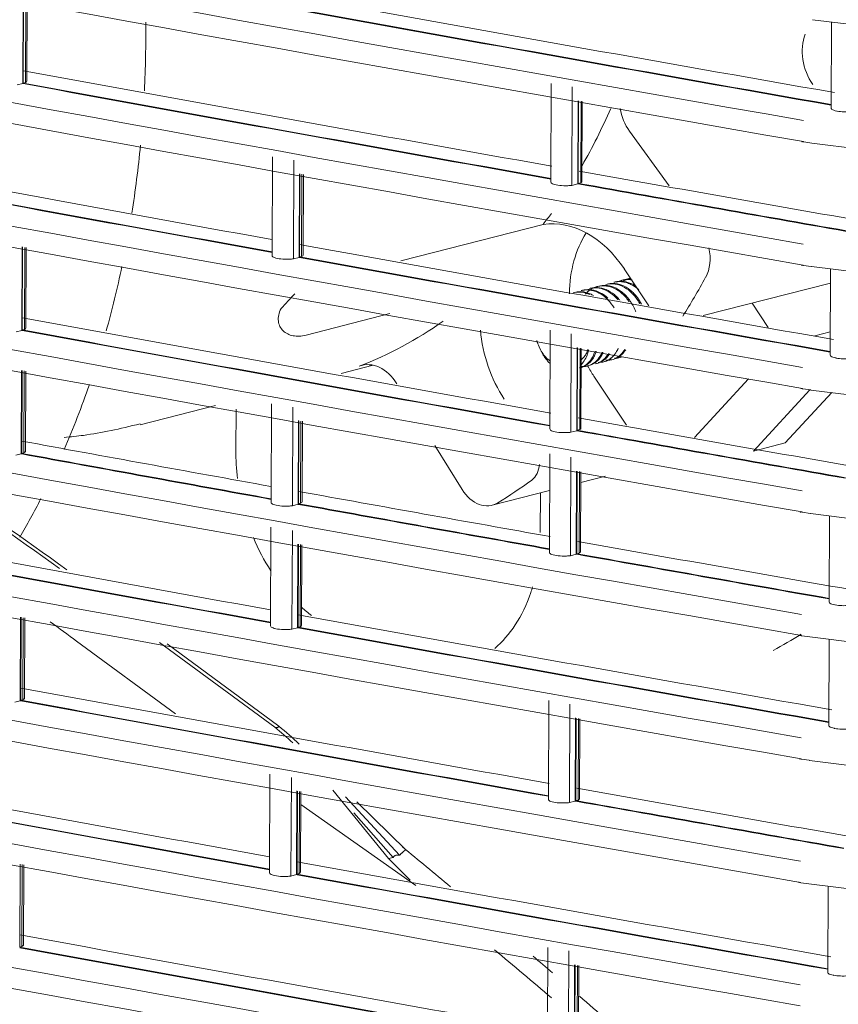
# Model space of a CAD drawing. Units: millimetres. Extents: x 13500 to 22789, y -2104 to 4559.
# Drawn here: x 17420 to 17499, y 942 to 1037 of the extents above; entities that cross this region are included whole.
import ezdxf

# ---------------------------------------------------------------- set-up
doc = ezdxf.new("R2010")
doc.units = ezdxf.units.MM
doc.layers.add('DV5_Default', color=7, linetype='Continuous')

msp = doc.modelspace()

# ---------------------------------------------------------------- linework, layer by layer
at = {"layer": 'DV5_Default', "color": 7, "linetype": 'Continuous', "lineweight": 5}
for p, q in [((17420.298, 1039.156), (17420.265, 1031.084)), ((17420.345, 1039.147), (17420.313, 1031.134)), ((17420.523, 1031.185), (17420.556, 1039.109)), ((17420.668, 1031.314), (17420.699, 1039.083)), ((17496.549, 1037.253), (17567.924, 1028.317)), ((17498.39, 1037.022), (17498.356, 1028.705)), ((17420.523, 1031.185), (17420.313, 1031.134)), ((17471.321, 1031.097), (17471.283, 1021.565)), ((17420.265, 1031.084), (17419.733, 1030.945)), ((17420.265, 1031.084), (17420.313, 1031.075)), ((17473.351, 1030.769), (17473.312, 1021.245)), ((17473.915, 1029.424), (17473.882, 1021.393)), ((17473.963, 1029.415), (17473.931, 1021.443)), ((17474.159, 1021.499), (17474.191, 1029.374)), ((17474.283, 1021.618), (17474.314, 1029.352)), ((17478.884, 1026.485), (17482.695, 1021.204)), ((17495.52, 1025.473), (17495.661, 1025.449)), ((17495.661, 1025.449), (17495.726, 1025.438)), ((17495.726, 1025.438), (17496.475, 1025.332)), ((17496.501, 1025.327), (17567.876, 1016.392)), ((17444.392, 1023.999), (17444.354, 1014.466)), ((17446.454, 1023.672), (17446.416, 1014.15)), ((17446.99, 1022.377), (17446.957, 1014.291)), ((17447.038, 1022.368), (17447.005, 1014.341)), ((17447.209, 1014.391), (17447.242, 1022.331)), ((17447.354, 1014.52), (17447.386, 1022.305)), ((17473.882, 1021.393), (17473.312, 1021.245)), ((17473.882, 1021.393), (17473.93, 1021.385)), ((17474.159, 1021.499), (17473.931, 1021.443)), ((17456.793, 1013.97), (17470.542, 1017.482)), ((17420.202, 1015.304), (17420.169, 1007.232)), ((17420.249, 1015.296), (17420.216, 1007.282)), ((17420.427, 1007.333), (17420.459, 1015.257)), ((17420.572, 1007.462), (17420.603, 1015.231)), ((17446.957, 1014.291), (17446.416, 1014.15)), ((17446.957, 1014.291), (17447.005, 1014.283)), ((17447.209, 1014.391), (17447.005, 1014.341)), ((17480.755, 1009.622), (17478.376, 1013.184)), ((17495.471, 1013.547), (17495.613, 1013.523)), ((17495.613, 1013.523), (17495.677, 1013.512)), ((17495.677, 1013.512), (17496.426, 1013.406)), ((17496.452, 1013.401), (17567.828, 1004.466)), ((17498.294, 1013.171), (17498.26, 1004.853)), ((17478.281, 1012.118), (17478.15, 1012.084)), ((17478.971, 1012.294), (17478.937, 1012.285)), ((17475.134, 1011.314), (17475.004, 1011.281)), ((17475.921, 1011.515), (17475.79, 1011.482)), ((17476.707, 1011.716), (17476.577, 1011.682)), ((17477.494, 1011.917), (17477.364, 1011.883)), ((17486.006, 1008.669), (17498.288, 1011.806)), ((17473.561, 1010.912), (17473.43, 1010.879)), ((17474.347, 1011.113), (17474.217, 1011.08)), ((17492.282, 1007.53), (17490.718, 1009.872)), ((17455.736, 1008.855), (17447.633, 1006.785)), ((17420.427, 1007.333), (17420.216, 1007.282)), ((17420.169, 1007.232), (17419.637, 1007.094)), ((17420.169, 1007.232), (17420.216, 1007.224)), ((17471.225, 1007.245), (17471.186, 997.713)), ((17473.255, 1006.917), (17473.216, 997.393)), ((17496.783, 1006.713), (17498.269, 1007.093)), ((17473.819, 1005.572), (17473.786, 997.542)), ((17473.866, 1005.564), (17473.834, 997.592)), ((17474.063, 997.647), (17474.095, 1005.522)), ((17474.186, 997.767), (17474.218, 1005.5)), ((17477.966, 1004.606), (17478.096, 1004.639)), ((17451.039, 1003.079), (17454.128, 1003.868)), ((17474.819, 1003.802), (17474.95, 1003.836)), ((17475.606, 1004.003), (17475.736, 1004.036)), ((17476.392, 1004.204), (17476.523, 1004.237)), ((17477.179, 1004.405), (17477.309, 1004.438)), ((17420.153, 1003.378), (17420.121, 995.307)), ((17420.201, 1003.37), (17420.168, 995.356)), ((17420.379, 995.408), (17420.411, 1003.332)), ((17420.523, 995.536), (17420.555, 1003.305)), ((17475.437, 1002.811), (17478.597, 998.079)), ((17485.149, 996.89), (17490.379, 1002.567)), ((17495.423, 1001.622), (17495.565, 1001.597)), ((17490.858, 995.578), (17496.305, 1001.491)), ((17496.305, 1001.491), (17490.858, 995.578)), ((17498.406, 1001.225), (17493.926, 996.361)), ((17495.565, 1001.597), (17495.629, 1001.586)), ((17495.629, 1001.586), (17496.378, 1001.48)), ((17496.404, 1001.475), (17567.78, 992.54)), ((17431.606, 998.116), (17438.893, 999.977)), ((17444.296, 1000.147), (17444.257, 990.614)), ((17446.358, 999.82), (17446.319, 990.299)), ((17440.853, 995.649), (17440.869, 999.618)), ((17446.894, 998.525), (17446.861, 990.44)), ((17446.941, 998.516), (17446.909, 990.49)), ((17447.113, 990.539), (17447.145, 998.479)), ((17447.258, 990.668), (17447.289, 998.453)), ((17473.786, 997.542), (17473.216, 997.393)), ((17473.786, 997.542), (17473.834, 997.533)), ((17474.063, 997.647), (17473.834, 997.592)), ((17462.71, 991.866), (17460.076, 996.132)), ((17493.926, 996.361), (17490.858, 995.578)), ((17420.121, 995.307), (17419.588, 995.168)), ((17420.121, 995.307), (17420.168, 995.298)), ((17420.379, 995.408), (17420.168, 995.356)), ((17471.177, 995.319), (17471.138, 985.787)), ((17473.206, 994.991), (17473.168, 985.467)), ((17473.77, 993.647), (17473.738, 985.616)), ((17473.818, 993.638), (17473.786, 985.666)), ((17474.015, 985.721), (17474.047, 993.597)), ((17474.138, 985.841), (17474.169, 993.574)), ((17474.165, 992.533), (17476.551, 993.142)), ((17465.615, 990.349), (17471.162, 991.766)), ((17470.268, 991.537), (17470.253, 987.713)), ((17446.861, 990.44), (17446.319, 990.299)), ((17446.861, 990.44), (17446.909, 990.431)), ((17447.113, 990.539), (17446.909, 990.49)), ((17495.375, 989.696), (17495.517, 989.671)), ((17495.517, 989.671), (17495.581, 989.661)), ((17495.581, 989.661), (17496.33, 989.554)), ((17496.356, 989.549), (17567.732, 980.614)), ((17498.197, 989.319), (17498.164, 981.002)), ((17444.248, 988.221), (17444.209, 978.688)), ((17446.31, 987.894), (17446.271, 978.373)), ((17446.845, 986.599), (17446.813, 978.514)), ((17446.893, 986.59), (17446.861, 978.564)), ((17447.065, 978.613), (17447.097, 986.553)), ((17447.209, 978.742), (17447.241, 986.527)), ((17473.738, 985.616), (17473.168, 985.467)), ((17473.738, 985.616), (17473.786, 985.607)), ((17474.015, 985.721), (17473.786, 985.666)), ((17420.024, 971.455), (17420.057, 979.527)), ((17420.072, 971.505), (17420.104, 979.518)), ((17420.314, 979.48), (17420.282, 971.556)), ((17420.427, 971.685), (17420.458, 979.454)), ((17446.813, 978.514), (17446.271, 978.373)), ((17446.813, 978.514), (17446.86, 978.505)), ((17447.065, 978.613), (17446.861, 978.564)), ((17435.013, 970.184), (17425.475, 977.206)), ((17444.606, 968.899), (17433.494, 977.088)), ((17445.018, 968.992), (17434.208, 976.958)), ((17495.327, 977.77), (17495.468, 977.745)), ((17495.468, 977.745), (17495.533, 977.735)), ((17495.533, 977.735), (17496.282, 977.629)), ((17496.308, 977.624), (17567.683, 968.688)), ((17498.149, 977.393), (17498.115, 969.076)), ((17420.024, 971.455), (17419.492, 971.316)), ((17420.024, 971.455), (17420.072, 971.446)), ((17420.282, 971.556), (17420.072, 971.505)), ((17471.08, 971.468), (17471.042, 961.936)), ((17473.071, 961.616), (17473.11, 971.14)), ((17473.641, 961.764), (17473.674, 969.795)), ((17473.69, 961.814), (17473.722, 969.786)), ((17473.95, 969.745), (17473.918, 961.87)), ((17474.042, 961.989), (17474.073, 969.723)), ((17495.279, 965.844), (17495.42, 965.82)), ((17495.42, 965.82), (17495.484, 965.809)), ((17495.484, 965.809), (17496.233, 965.703)), ((17496.259, 965.698), (17567.635, 956.762)), ((17444.151, 964.37), (17444.113, 954.837)), ((17446.175, 954.521), (17446.213, 964.042)), ((17446.716, 954.662), (17446.749, 962.747)), ((17446.764, 954.712), (17446.797, 962.739)), ((17447, 962.702), (17446.968, 954.762)), ((17447.113, 954.89), (17447.144, 962.676)), ((17455.611, 956.208), (17450.206, 962.807)), ((17451.458, 962.176), (17456.651, 956.528)), ((17457.302, 957.025), (17452.551, 961.694)), ((17473.641, 961.764), (17473.071, 961.616)), ((17473.641, 961.764), (17473.689, 961.756)), ((17473.918, 961.87), (17473.69, 961.814)), ((17447.139, 961.432), (17458.233, 953.606)), ((17456.056, 956.305), (17452.239, 960.628)), ((17455.611, 956.208), (17456.058, 956.308)), ((17457.703, 954.132), (17455.611, 956.208)), ((17419.975, 947.653), (17420.008, 955.666)), ((17420.218, 955.628), (17420.186, 947.704)), ((17420.33, 947.833), (17420.362, 955.602)), ((17446.716, 954.662), (17446.175, 954.521)), ((17446.716, 954.662), (17446.764, 954.654)), ((17446.968, 954.762), (17446.764, 954.712)), ((17495.23, 953.918), (17495.372, 953.894)), ((17495.372, 953.894), (17495.436, 953.883)), ((17495.436, 953.883), (17496.185, 953.777)), ((17496.211, 953.772), (17567.587, 944.837)), ((17498.052, 953.541), (17498.019, 945.224)), ((17420.186, 947.704), (17419.975, 947.653)), ((17470.984, 947.616), (17470.945, 938.084)), ((17472.975, 937.764), (17473.013, 947.288)), ((17473.545, 937.913), (17473.577, 945.943)), ((17473.593, 937.963), (17473.625, 945.935)), ((17473.854, 945.893), (17473.822, 938.018)), ((17473.945, 938.137), (17473.977, 945.871))]:
    msp.add_line(p, q, dxfattribs=at)
for centre, radius, start, end in [((19211.728, 10847.967), 9969.261, 257.374519, 260.0881838), ((19211.153, 10843.088), 9966.364, 257.3741245, 260.0885784), ((19211.679, 10836.04), 9969.261, 257.374519, 260.0881839), ((19211.105, 10831.162), 9966.364, 257.3741245, 260.0885784), ((19211.631, 10824.115), 9969.261, 257.374519, 260.0881838), ((19211.057, 10819.237), 9966.364, 257.3741245, 260.0885783), ((19211.583, 10812.189), 9969.261, 257.374519, 260.0881839), ((19211.008, 10807.311), 9966.363, 257.3741244, 260.0885784), ((19211.535, 10800.263), 9969.261, 257.374519, 260.0881839), ((19210.96, 10795.385), 9966.364, 257.3741245, 260.0885784), ((19211.486, 10788.337), 9969.261, 257.374519, 260.0881839), ((19210.912, 10783.459), 9966.364, 257.3741245, 260.0885784), ((19211.438, 10776.411), 9969.261, 257.374519, 260.0881839), ((19210.864, 10771.533), 9966.364, 257.3741245, 260.0885784), ((19213.973, 10825.266), 9944.111, 259.7652005, 260.0670938), ((19455.961, 12153.851), 11295.781, 259.7559339, 260.02002), ((19456.018, 12154.23), 11296.106, 259.7559403, 260.0200187), ((19211.39, 10764.486), 9969.261, 257.374519, 260.0881839), ((19210.815, 10759.607), 9966.364, 257.3741245, 260.0885784), ((19213.924, 10813.34), 9944.111, 259.6088842, 259.9076314), ((19426.547, 11978.458), 11129.64, 259.615069, 259.8817234), ((19426.496, 11978.12), 11129.355, 259.615066, 259.8817273), ((17499.749, 1032.815), 4.474, 258.9195, 259.67688), ((19213.876, 10801.414), 9944.111, 259.4542275, 259.7496737), ((19211.342, 10752.56), 9969.261, 257.374519, 260.0881838), ((19396.58, 11802.189), 10962.653, 259.472514, 259.7420737), ((19396.664, 11802.704), 10963.117, 259.4727676, 259.7420661), ((19213.924, 10813.34), 9944.111, 259.9231604, 260.0924074), ((19210.767, 10747.682), 9966.364, 257.3741245, 260.0885784), ((19471.069, 12227.484), 11382.672, 259.8949057, 260.0272762), ((19471.134, 12227.912), 11383.047, 259.8949092, 260.0273117), ((19213.876, 10801.414), 9944.111, 259.7652005, 260.0670938), ((19455.922, 12130.378), 11296.106, 259.7559403, 260.0200187), ((19455.865, 12129.999), 11295.781, 259.7559339, 260.02002), ((19211.294, 10740.634), 9969.261, 257.374519, 260.0881838), ((19210.719, 10735.756), 9966.364, 257.3741245, 260.0885784), ((19213.828, 10789.488), 9944.111, 259.6088842, 259.9076314), ((19426.43, 11954.493), 11129.525, 259.6150667, 259.8817239), ((19426.399, 11954.268), 11129.355, 259.615066, 259.8817273), ((17499.652, 1008.963), 4.474, 258.9195, 259.67688), ((19211.245, 10728.708), 9969.261, 257.374519, 260.0881839), ((19213.828, 10789.488), 9944.111, 259.9231604, 260.0924074), ((19210.671, 10723.83), 9966.364, 257.3741245, 260.0885784), ((19471.038, 12204.061), 11383.047, 259.8949092, 260.0273117), ((19470.972, 12203.632), 11382.672, 259.8949057, 260.0272762), ((19213.78, 10777.562), 9944.111, 259.6088842, 259.7496737), ((19411.601, 11861.384), 11047.007, 259.6145724, 259.741573), ((19411.232, 11859.304), 11044.952, 259.6145633, 259.7415875), ((17239.961, 731.462), 312.559, 53.96811, 56.86953), ((17239.536, 730.398), 313.985, 53.89948, 56.7823), ((19213.78, 10777.562), 9944.111, 259.7652005, 259.9076314), ((19441.293, 12025.586), 11213.871, 259.7554609, 259.8812431), ((19440.911, 12023.4), 11211.71, 259.7554461, 259.8812526), ((19213.732, 10765.637), 9944.111, 259.4542275, 259.7496737), ((19211.197, 10716.782), 9969.261, 257.374519, 260.0881839), ((19396.524, 11766.951), 10963.142, 259.4727681, 259.742066), ((19396.456, 11766.525), 10962.769, 259.4727656, 259.7420726), ((19210.622, 10711.904), 9966.364, 257.3741245, 260.0885784), ((19213.78, 10777.562), 9944.111, 259.9231604, 260.0924074), ((19470.362, 12188.601), 11379.459, 259.8948957, 260.0195522), ((19470.295, 12188.159), 11379.069, 259.8948921, 260.0195529), ((17499.556, 985.111), 4.474, 258.9195, 259.67688), ((19213.732, 10765.637), 9944.111, 259.7652005, 260.0670937), ((17288.983, 794.227), 228.278, 53.27879, 54.07726), ((19455.72, 12094.221), 11295.781, 259.7559339, 260.02002), ((19455.777, 12094.601), 11296.107, 259.7559403, 260.0200187), ((19211.149, 10704.857), 9969.261, 257.374519, 260.0881838), ((19210.574, 10699.978), 9966.364, 257.3741245, 260.0885784), ((19213.683, 10753.71), 9944.11, 259.6088842, 259.9076314), ((19426.306, 11918.829), 11129.64, 259.615069, 259.8817234), ((19426.228, 11918.342), 11129.205, 259.615063, 259.8817279), ((17428.502, 948.477), 26.007, 46.65109, 51.7424), ((17428.046, 947.794), 27.155, 45.83354, 51.31767), ((17499.508, 973.186), 4.474, 258.9195, 259.67688), ((19213.635, 10741.785), 9944.111, 259.4542275, 259.7496738), ((19211.101, 10692.931), 9969.261, 257.374519, 260.0881839), ((19396.36, 11742.673), 10962.769, 259.4727656, 259.7420726), ((19396.428, 11743.099), 10963.142, 259.4727681, 259.742066), ((19210.526, 10688.053), 9966.364, 257.3741245, 260.0885784), ((19213.683, 10753.71), 9944.11, 259.9231604, 260.0924074), ((19470.828, 12167.855), 11382.672, 259.8949057, 260.0272762), ((19470.893, 12168.283), 11383.047, 259.8949092, 260.0273117), ((16942.665, 329.764), 811.377, 50.240258, 50.66552), ((19213.635, 10741.785), 9944.111, 259.7652005, 260.0670938), ((19455.681, 12070.749), 11296.106, 259.7559403, 260.0200187), ((19455.624, 12070.37), 11295.781, 259.7559339, 260.02002), ((19211.052, 10681.005), 9969.261, 257.374519, 260.0881839), ((19210.478, 10676.127), 9966.364, 257.3741245, 260.0885784), ((19213.587, 10729.859), 9944.111, 259.6088842, 259.9076314), ((19426.189, 11894.864), 11129.525, 259.6150667, 259.8817239), ((19426.158, 11894.639), 11129.355, 259.615066, 259.8817273), ((17046.498, 442.143), 656.597, 49.681182, 50.307315), ((16942.665, 329.764), 811.377, 49.330629, 49.504125), ((17499.411, 949.334), 4.474, 258.9195, 259.67688), ((16942.665, 329.764), 811.377, 48.587494, 49.087046)]:
    msp.add_arc(centre, radius, start, end, dxfattribs=at)
for centre, major_axis, ratio, start_param, end_param in [((17361.686, 1049.614), (23.096, -90.422), 0.736331, 1.174405, 1.247404), ((17498.736, 1033.6), (-1.039, 4.069), 0.736331, 0.806079, 2.061843), ((17432.046, 1067.586), (16.631, -65.11), 0.736331, 0.649627, 0.756991), ((17481.036, 1029.079), (-1.039, 4.069), 0.736331, 1.482157, 2.061843), ((17499.857, 1028.73), (1.5, 0.02), 0.255715, 4.057471, 5.004631), ((17495.712, 1026.413), (0.166, 0.945), 0.590978, 3.094274, 3.192341), ((17495.847, 1026.39), (0.159, 0.947), 0.571548, 3.092079, 3.146572), ((17361.686, 1049.614), (23.096, -90.422), 0.736331, 1.04059, 1.115591), ((17496.62, 1026.279), (0.119, 0.953), 0.461594, 3.081723, 3.141593), ((17432.046, 1067.586), (16.631, -65.11), 0.736331, 0.527299, 0.551393), ((17472.58, 1006.892), (-2.673, 10.464), 0.736331, 5.15867, 6.201749), ((17481.233, 1009.103), (2.673, -10.464), 0.736331, 3.737857, 4.369973), ((17483.943, 1014.697), (-0.891, 3.488), 0.736331, 3.809081, 4.672062), ((17361.686, 1049.614), (23.096, -90.422), 0.736331, 0.905551, 0.980553), ((17495.664, 1014.487), (0.166, 0.945), 0.590978, 3.094274, 3.192341), ((17495.799, 1014.464), (0.159, 0.947), 0.571548, 3.092079, 3.146572), ((17496.572, 1014.354), (0.119, 0.953), 0.461594, 3.081723, 3.141593), ((17432.046, 1067.586), (21.085, -82.55), 0.736331, 0.606384, 0.667489), ((17411.042, 1062.22), (16.233, -63.552), 0.736331, 0.427508, 0.465053), ((17432.046, 1067.586), (16.631, -65.11), 0.736331, 0.086483, 0.270752), ((17472.58, 1006.892), (-2.673, 10.464), 0.736331, 1.349529, 2.017077), ((17472.069, 1006.815), (-0.742, 2.907), 0.736331, 1.573113, 2.004963), ((17472.069, 1006.815), (0.742, -2.907), 0.736331, 5.146555, 5.561767), ((17499.76, 1004.878), (1.5, 0.02), 0.255715, 4.057471, 5.004631), ((17454.05, 999.789), (1.039, -4.069), 0.736331, 1.972311, 3.228075), ((17472.462, 1006.916), (-0.891, 3.488), 0.736331, -4.002768, -3.95343), ((17481.233, 1009.103), (2.673, -10.464), 0.736331, 5.047144, 5.158697), ((17361.686, 1049.614), (23.096, -90.422), 0.736331, 0.759291, 0.840893), ((17495.616, 1002.561), (0.166, 0.945), 0.590978, 3.094274, 3.192341), ((17495.751, 1002.538), (0.159, 0.947), 0.571548, 3.092079, 3.146572), ((17496.523, 1002.428), (0.119, 0.953), 0.461594, 3.081723, 3.141593), ((17453.086, 993.211), (4.009, -15.696), 0.736331, 4.373271, 4.544814), ((17468.379, 994.883), (-0.594, 2.325), 0.736331, 3.42777, 4.27401), ((17432.046, 1067.586), (21.085, -82.55), 0.736331, 0.225073, 0.286177), ((17464.724, 993.837), (-0.891, 3.488), 0.736331, 1.973614, 3.366665), ((17361.686, 1049.614), (23.096, -90.422), 0.736331, 0.640068, 0.693976), ((17495.567, 990.636), (0.166, 0.945), 0.590978, 3.094274, 3.192341), ((17495.702, 990.612), (0.159, 0.947), 0.571548, 3.092079, 3.146572), ((17496.475, 990.502), (0.119, 0.953), 0.461594, 3.081723, 3.141593), ((17453.086, 993.211), (4.009, -15.696), 0.736331, 4.911055, 5.139837), ((17499.664, 981.027), (1.5, 0.02), 0.255715, 4.057471, 5.004631), ((17453.086, 993.211), (4.009, -15.696), 0.736331, -0.83437, -0.749454), ((17453.394, 1072.989), (26.032, -101.915), 0.736331, 0.184481, 0.224073), ((17495.519, 978.71), (0.166, 0.945), 0.590978, 3.094274, 3.192341), ((17495.654, 978.686), (0.159, 0.947), 0.571548, 3.092079, 3.146572), ((17496.427, 978.576), (0.119, 0.953), 0.461594, 3.081723, 3.141593), ((17499.615, 969.101), (1.5, 0.02), 0.255715, 4.057471, 5.004631), ((17495.471, 966.784), (0.166, 0.945), 0.590978, 3.094274, 3.192341), ((17495.606, 966.761), (0.159, 0.947), 0.571548, 3.092079, 3.146572), ((17496.379, 966.65), (0.119, 0.953), 0.461594, 3.081723, 3.141593), ((17495.423, 954.858), (0.166, 0.945), 0.590978, 3.094274, 3.192341), ((17495.558, 954.835), (0.159, 0.947), 0.571548, 3.092079, 3.146572), ((17496.33, 954.724), (0.119, 0.953), 0.461594, 3.081723, 3.141593), ((17499.519, 945.249), (1.5, 0.02), 0.255715, 4.057471, 5.004631)]:
    msp.add_ellipse(centre, major_axis=major_axis, ratio=ratio, start_param=start_param, end_param=end_param, dxfattribs=at)
for points, degree in [([(17420.668, 1031.314), (17420.667, 1031.269), (17420.619, 1031.224), (17420.523, 1031.185)], 3), ([(17447.354, 1014.52), (17447.353, 1014.474), (17447.305, 1014.43), (17447.209, 1014.391)], 3), ([(17420.571, 1007.462), (17420.571, 1007.417), (17420.522, 1007.373), (17420.427, 1007.333)], 3), ([(17470.439, 1005.097), (17470.215, 1005.437), (17470.039, 1005.84), (17469.928, 1006.267)], 3), ([(17420.523, 995.536), (17420.523, 995.491), (17420.474, 995.447), (17420.379, 995.408)], 3), ([(17447.257, 990.668), (17447.257, 990.623), (17447.208, 990.578), (17447.113, 990.539)], 3), ([(17447.209, 978.742), (17447.209, 978.697), (17447.16, 978.653), (17447.065, 978.613)], 3), ([(17420.427, 971.685), (17420.426, 971.639), (17420.378, 971.595), (17420.282, 971.556)], 3), ([(17444.606, 968.899), (17444.932, 968.83), (17445.018, 968.992)], 2), ([(17447.113, 954.89), (17447.112, 954.845), (17447.064, 954.801), (17446.968, 954.762)], 3), ([(17420.33, 947.833), (17420.33, 947.788), (17420.281, 947.743), (17420.186, 947.704)], 3)]:
    msp.add_open_spline(points, degree=degree, dxfattribs=at)
for points, knots in [([(17498.889, 1028.424), (17498.783, 1028.445), (17498.692, 1028.469), (17498.538, 1028.524), (17498.476, 1028.554), (17498.39, 1028.618), (17498.364, 1028.653), (17498.357, 1028.693), (17498.356, 1028.699), (17498.356, 1028.705)], [0, 0, 0, 0, 0.315112, 0.315112, 0.630224, 0.630224, 0.945337, 0.945337, 1, 1, 1, 1]), ([(17474.283, 1021.618), (17474.283, 1021.608), (17474.28, 1021.598), (17474.261, 1021.557), (17474.222, 1021.527), (17474.159, 1021.499)], [0, 0, 0, 0, 0.240377, 0.240377, 1, 1, 1, 1]), ([(17473.312, 1021.245), (17473.185, 1021.231), (17473.055, 1021.221), (17472.786, 1021.21), (17472.65, 1021.209), (17472.254, 1021.22), (17472.001, 1021.246), (17471.594, 1021.329), (17471.441, 1021.385), (17471.308, 1021.485), (17471.283, 1021.524), (17471.283, 1021.565)], [0, 0, 0, 0, 0.139262, 0.139262, 0.278524, 0.278524, 0.557048, 0.557048, 0.835572, 0.835572, 1, 1, 1, 1]), ([(17446.416, 1014.15), (17446.286, 1014.135), (17446.152, 1014.124), (17445.876, 1014.112), (17445.735, 1014.111), (17445.327, 1014.121), (17445.065, 1014.148), (17444.651, 1014.234), (17444.496, 1014.292), (17444.375, 1014.393), (17444.354, 1014.429), (17444.354, 1014.466)], [0, 0, 0, 0, 0.141811, 0.141811, 0.283621, 0.283621, 0.567243, 0.567243, 0.850864, 0.850864, 1, 1, 1, 1]), ([(17479.12, 1012.11), (17478.917, 1012.149), (17478.411, 1012.178), (17477.93, 1012.036), (17477.666, 1011.896)], [0, 0, 0, 0, 0.401981, 1, 1, 1, 1]), ([(17478.278, 1012.117), (17478.302, 1012.123), (17478.431, 1012.154), (17478.659, 1012.187), (17478.867, 1012.187), (17478.965, 1012.18)], [0, 0, 0, 0, 0.1071939, 0.5786898, 1, 1, 1, 1]), ([(17478.937, 1012.285), (17478.861, 1012.266), (17478.645, 1012.198), (17478.435, 1012.093), (17478.303, 1012.01), (17478.299, 1012.007)], [0, 0, 0, 0, 0.338981, 0.979873, 1, 1, 1, 1]), ([(17477.382, 1009.418), (17477.382, 1009.419), (17477.217, 1009.691), (17476.838, 1010.193), (17476.154, 1010.759), (17475.397, 1011.099), (17474.738, 1011.174), (17474.351, 1011.114), (17474.215, 1011.079)], [0, 0, 0, 0, 0.0004414, 0.2194225, 0.4383539, 0.6573821, 0.8766203, 1, 1, 1, 1]), ([(17474.344, 1011.112), (17474.558, 1011.167), (17475.061, 1011.217), (17475.859, 1011.026), (17476.445, 1010.66), (17476.736, 1010.403), (17476.78, 1010.363)], [0, 0, 0, 0, 0.2678841, 0.6038844, 0.9399681, 1, 1, 1, 1]), ([(17478.85, 1009.986), (17478.805, 1010.054), (17478.651, 1010.273), (17478.362, 1010.612), (17477.878, 1011.044), (17477.24, 1011.41), (17476.595, 1011.557), (17476.091, 1011.547), (17475.602, 1011.45), (17475.087, 1011.2), (17474.747, 1010.888), (17474.616, 1010.737)], [0, 0, 0, 0, 0.04194, 0.137686, 0.233632, 0.395037, 0.556346, 0.637314, 0.718033, 0.879462, 1, 1, 1, 1]), ([(17477.773, 1010.175), (17477.753, 1010.199), (17477.633, 1010.338), (17477.295, 1010.683), (17476.7, 1011.098), (17475.931, 1011.356), (17475.363, 1011.359), (17475.062, 1011.295), (17475.006, 1011.281)], [0, 0, 0, 0, 0.02613, 0.156537, 0.417471, 0.678481, 0.939239, 1, 1, 1, 1]), ([(17475.133, 1011.314), (17475.339, 1011.366), (17475.832, 1011.417), (17476.622, 1011.238), (17477.297, 1010.823), (17477.719, 1010.423), (17477.887, 1010.231), (17477.941, 1010.165)], [0, 0, 0, 0, 0.217751, 0.502213, 0.786591, 0.928926, 1, 1, 1, 1]), ([(17475.919, 1011.514), (17476.117, 1011.565), (17476.601, 1011.618), (17477.383, 1011.449), (17478.061, 1011.041), (17478.546, 1010.588), (17478.891, 1010.173), (17479.2, 1009.683), (17479.382, 1009.288), (17479.463, 1009.071), (17479.472, 1009.047)], [0, 0, 0, 0, 0.148713, 0.350346, 0.552003, 0.653329, 0.754267, 0.86999, 0.985355, 1, 1, 1, 1]), ([(17479.865, 1009.804), (17479.813, 1009.902), (17479.568, 1010.326), (17479.03, 1010.983), (17478.177, 1011.564), (17477.327, 1011.787), (17476.797, 1011.739), (17476.575, 1011.682)], [0, 0, 0, 0, 0.071892, 0.317581, 0.563263, 0.808924, 1, 1, 1, 1]), ([(17476.706, 1011.715), (17476.896, 1011.764), (17477.371, 1011.819), (17478.146, 1011.66), (17478.825, 1011.259), (17479.313, 1010.811), (17479.691, 1010.363), (17479.915, 1009.997), (17480.03, 1009.772)], [0, 0, 0, 0, 0.159982, 0.386248, 0.612463, 0.725631, 0.839238, 1, 1, 1, 1]), ([(17479.764, 1011.163), (17479.596, 1011.316), (17479.279, 1011.553), (17478.794, 1011.79), (17478.34, 1011.923), (17477.962, 1011.958), (17477.664, 1011.941), (17477.491, 1011.914), (17477.392, 1011.891), (17477.365, 1011.884)], [0, 0, 0, 0, 0.234973, 0.417694, 0.600396, 0.782971, 0.87457, 0.965939, 1, 1, 1, 1]), ([(17477.492, 1011.916), (17477.588, 1011.94), (17477.93, 1012.004), (17478.414, 1011.977), (17478.917, 1011.823), (17479.217, 1011.681), (17479.39, 1011.577), (17479.442, 1011.543)], [0, 0, 0, 0, 0.152347, 0.533396, 0.724631, 0.915666, 1, 1, 1, 1]), ([(17475.035, 1010.696), (17474.976, 1010.724), (17474.665, 1010.857), (17474.216, 1010.957), (17473.741, 1010.942), (17473.524, 1010.902), (17473.431, 1010.879)], [0, 0, 0, 0, 0.112835, 0.582625, 0.818654, 1, 1, 1, 1]), ([(17473.558, 1010.911), (17473.646, 1010.934), (17473.871, 1010.976), (17474.383, 1010.993), (17474.923, 1010.858), (17475.304, 1010.662), (17475.408, 1010.601)], [0, 0, 0, 0, 0.147188, 0.373692, 0.824552, 1, 1, 1, 1]), ([(17447.633, 1006.785), (17447.188, 1006.671), (17446.771, 1006.649), (17446.007, 1006.789), (17445.678, 1006.948), (17445.299, 1007.316), (17445.195, 1007.459), (17445.04, 1007.774), (17444.988, 1007.948), (17444.944, 1008.323), (17444.953, 1008.523), (17445.035, 1008.927), (17445.108, 1009.134), (17445.215, 1009.344)], [0, 0, 0, 0, 0.25, 0.25, 0.5, 0.5, 0.625, 0.625, 0.75, 0.75, 0.875, 0.875, 1, 1, 1, 1]), ([(17475.849, 1004.151), (17475.942, 1004.146), (17476.149, 1004.151), (17476.573, 1004.234), (17477.086, 1004.501), (17477.519, 1004.975), (17477.719, 1005.355), (17477.784, 1005.507)], [0, 0, 0, 0, 0.114875, 0.257526, 0.543032, 0.828496, 1, 1, 1, 1]), ([(17470.339, 1005.237), (17470.423, 1005.061), (17470.583, 1004.777), (17470.842, 1004.416), (17471.01, 1004.236), (17471.094, 1004.146)], [0, 0, 0, 0, 0.419567, 0.710171, 1, 1, 1, 1]), ([(17474.032, 1003.601), (17474.06, 1003.608), (17474.306, 1003.677), (17474.74, 1003.91), (17475.237, 1004.463), (17475.463, 1004.969), (17475.547, 1005.244)], [0, 0, 0, 0, 0.040729, 0.359937, 0.678848, 1, 1, 1, 1]), ([(17475.665, 1005.229), (17475.651, 1005.185), (17475.586, 1004.995), (17475.445, 1004.681), (17475.133, 1004.206), (17474.7, 1003.829), (17474.316, 1003.674), (17474.162, 1003.635)], [0, 0, 0, 0, 0.053251, 0.233013, 0.413486, 0.772646, 1, 1, 1, 1]), ([(17474.924, 1005.361), (17474.898, 1005.233), (17474.865, 1005.109), (17474.693, 1004.583), (17474.49, 1004.228), (17474.231, 1003.954)], [0, 0, 0, 0, 0.228631, 0.228631, 1, 1, 1, 1]), ([(17474.869, 1005.382), (17474.869, 1005.382), (17474.825, 1005.251), (17474.718, 1005.003), (17474.51, 1004.683), (17474.337, 1004.505), (17474.24, 1004.425), (17474.234, 1004.419)], [0, 0, 0, 0, 0.000098, 0.325849, 0.650466, 0.976148, 1, 1, 1, 1]), ([(17474.263, 1003.75), (17474.326, 1003.746), (17474.619, 1003.744), (17475.013, 1003.837), (17475.413, 1004.065), (17475.776, 1004.37), (17476.044, 1004.74), (17476.192, 1005.054), (17476.222, 1005.126)], [0, 0, 0, 0, 0.075767, 0.356925, 0.497615, 0.638582, 0.919628, 1, 1, 1, 1]), ([(17476.327, 1005.102), (17476.298, 1005.037), (17476.235, 1004.907), (17476.128, 1004.724), (17475.954, 1004.478), (17475.72, 1004.232), (17475.366, 1003.982), (17475.11, 1003.877), (17474.948, 1003.835)], [0, 0, 0, 0, 0.098731, 0.202724, 0.306948, 0.545558, 0.723868, 1, 1, 1, 1]), ([(17475.607, 1004.004), (17475.714, 1004.031), (17475.942, 1004.113), (17476.32, 1004.343), (17476.626, 1004.655), (17476.797, 1004.917), (17476.844, 1004.998)], [0, 0, 0, 0, 0.2144, 0.465971, 0.842143, 1, 1, 1, 1]), ([(17476.942, 1004.975), (17476.899, 1004.905), (17476.695, 1004.605), (17476.3, 1004.245), (17475.904, 1004.08), (17475.736, 1004.037)], [0, 0, 0, 0, 0.145227, 0.650721, 1, 1, 1, 1]), ([(17477.116, 1004.512), (17477.086, 1004.491), (17476.9, 1004.368), (17476.698, 1004.282), (17476.522, 1004.238)], [0, 0, 0, 0, 0.16476, 1, 1, 1, 1]), ([(17476.589, 1004.355), (17476.657, 1004.35), (17476.956, 1004.343), (17477.357, 1004.434), (17477.759, 1004.658), (17478.096, 1004.936), (17478.304, 1005.206), (17478.416, 1005.397)], [0, 0, 0, 0, 0.093037, 0.411541, 0.570672, 0.730465, 1, 1, 1, 1]), ([(17478.508, 1005.365), (17478.476, 1005.313), (17478.285, 1005.028), (17477.9, 1004.662), (17477.49, 1004.485), (17477.307, 1004.438)], [0, 0, 0, 0, 0.107695, 0.617257, 1, 1, 1, 1]), ([(17477.431, 1004.553), (17477.444, 1004.552), (17477.626, 1004.545), (17477.806, 1004.566), (17477.967, 1004.607)], [0, 0, 0, 0, 0.0713375, 1, 1, 1, 1]), ([(17498.792, 1004.573), (17498.686, 1004.593), (17498.595, 1004.617), (17498.441, 1004.672), (17498.38, 1004.703), (17498.293, 1004.767), (17498.268, 1004.801), (17498.26, 1004.841), (17498.26, 1004.847), (17498.26, 1004.853)], [0, 0, 0, 0, 0.315112, 0.315112, 0.630224, 0.630224, 0.945337, 0.945337, 1, 1, 1, 1]), ([(17424.271, 996.905), (17424.903, 996.953), (17427.353, 997.206), (17429.621, 997.729), (17431.611, 998.209)], [0, 0, 0, 0, 0.254736, 1, 1, 1, 1]), ([(17473.216, 997.393), (17473.089, 997.379), (17472.958, 997.369), (17472.69, 997.358), (17472.553, 997.357), (17472.157, 997.369), (17471.904, 997.395), (17471.498, 997.477), (17471.344, 997.533), (17471.211, 997.633), (17471.186, 997.673), (17471.186, 997.713)], [0, 0, 0, 0, 0.139262, 0.139262, 0.278524, 0.278524, 0.557048, 0.557048, 0.835572, 0.835572, 1, 1, 1, 1]), ([(17474.186, 997.767), (17474.186, 997.757), (17474.184, 997.747), (17474.164, 997.706), (17474.125, 997.675), (17474.063, 997.647)], [0, 0, 0, 0, 0.240377, 0.240377, 1, 1, 1, 1]), ([(17446.319, 990.299), (17446.19, 990.283), (17446.056, 990.272), (17445.779, 990.26), (17445.639, 990.259), (17445.23, 990.27), (17444.969, 990.297), (17444.554, 990.382), (17444.4, 990.44), (17444.278, 990.541), (17444.257, 990.577), (17444.257, 990.614)], [0, 0, 0, 0, 0.141811, 0.141811, 0.283621, 0.283621, 0.567243, 0.567243, 0.850864, 0.850864, 1, 1, 1, 1]), ([(17473.168, 985.467), (17473.041, 985.453), (17472.91, 985.443), (17472.642, 985.433), (17472.505, 985.432), (17472.109, 985.443), (17471.856, 985.469), (17471.45, 985.551), (17471.296, 985.607), (17471.163, 985.707), (17471.138, 985.747), (17471.138, 985.787)], [0, 0, 0, 0, 0.139262, 0.139262, 0.278524, 0.278524, 0.557048, 0.557048, 0.835572, 0.835572, 1, 1, 1, 1]), ([(17474.138, 985.841), (17474.138, 985.831), (17474.136, 985.821), (17474.116, 985.78), (17474.077, 985.749), (17474.015, 985.721)], [0, 0, 0, 0, 0.240377, 0.240377, 1, 1, 1, 1]), ([(17469.51, 982.457), (17469.456, 982.274), (17469.022, 980.902), (17467.948, 978.66), (17466.594, 977.161), (17465.864, 976.511)], [0, 0, 0, 0, 0.071285, 0.540701, 1, 1, 1, 1]), ([(17498.696, 980.721), (17498.59, 980.742), (17498.499, 980.766), (17498.345, 980.821), (17498.283, 980.851), (17498.197, 980.915), (17498.171, 980.949), (17498.164, 980.99), (17498.163, 980.995), (17498.164, 981.001)], [0, 0, 0, 0, 0.315112, 0.315112, 0.630224, 0.630224, 0.945337, 0.945337, 1, 1, 1, 1]), ([(17446.271, 978.373), (17446.141, 978.357), (17446.007, 978.347), (17445.731, 978.334), (17445.591, 978.333), (17445.182, 978.344), (17444.92, 978.371), (17444.506, 978.456), (17444.352, 978.515), (17444.23, 978.615), (17444.209, 978.652), (17444.209, 978.688)], [0, 0, 0, 0, 0.141811, 0.141811, 0.283621, 0.283621, 0.567243, 0.567243, 0.850864, 0.850864, 1, 1, 1, 1]), ([(17498.648, 968.795), (17498.542, 968.816), (17498.451, 968.84), (17498.296, 968.895), (17498.235, 968.925), (17498.149, 968.989), (17498.123, 969.023), (17498.116, 969.064), (17498.115, 969.07), (17498.115, 969.076)], [0, 0, 0, 0, 0.3151122, 0.3151122, 0.6302245, 0.6302245, 0.9453367, 0.9453367, 1, 1, 1, 1]), ([(17473.071, 961.616), (17472.944, 961.601), (17472.814, 961.592), (17472.545, 961.581), (17472.409, 961.58), (17472.013, 961.591), (17471.76, 961.617), (17471.353, 961.7), (17471.2, 961.755), (17471.066, 961.856), (17471.041, 961.895), (17471.042, 961.935)], [0, 0, 0, 0, 0.139262, 0.139262, 0.278524, 0.278524, 0.557048, 0.557048, 0.835572, 0.835572, 1, 1, 1, 1]), ([(17474.042, 961.989), (17474.042, 961.979), (17474.039, 961.969), (17474.02, 961.928), (17473.98, 961.898), (17473.918, 961.87)], [0, 0, 0, 0, 0.240377, 0.240377, 1, 1, 1, 1]), ([(17457.266, 957.07), (17457.265, 957.069), (17457.257, 957.066), (17457.241, 957.057), (17457.216, 957.04), (17457.187, 957.017), (17457.154, 956.991), (17457.117, 956.959), (17457.076, 956.924), (17457.032, 956.885), (17456.985, 956.842), (17456.936, 956.796), (17456.883, 956.747), (17456.829, 956.696), (17456.772, 956.642), (17456.713, 956.587), (17456.672, 956.548), (17456.651, 956.528)], [0, 0, 0, 0, 0.025909, 0.10678, 0.185478, 0.262143, 0.336897, 0.409857, 0.481132, 0.55082, 0.619009, 0.685773, 0.751177, 0.815271, 0.878092, 0.939664, 1, 1, 1, 1]), ([(17456.056, 956.305), (17456.06, 956.323), (17456.067, 956.359), (17456.093, 956.405), (17456.128, 956.445), (17456.175, 956.479), (17456.264, 956.522), (17456.418, 956.554), (17456.571, 956.537), (17456.651, 956.528)], [0, 0, 0, 0, 0.086075, 0.172392, 0.260771, 0.352975, 0.450629, 0.713347, 1, 1, 1, 1]), ([(17446.175, 954.521), (17446.045, 954.506), (17445.911, 954.495), (17445.635, 954.483), (17445.494, 954.481), (17445.086, 954.492), (17444.824, 954.519), (17444.41, 954.605), (17444.255, 954.663), (17444.133, 954.764), (17444.113, 954.8), (17444.113, 954.837)], [0, 0, 0, 0, 0.141811, 0.141811, 0.283621, 0.283621, 0.567243, 0.567243, 0.850864, 0.850864, 1, 1, 1, 1]), ([(17498.551, 944.943), (17498.445, 944.964), (17498.354, 944.988), (17498.2, 945.043), (17498.138, 945.074), (17498.052, 945.137), (17498.027, 945.172), (17498.019, 945.212), (17498.019, 945.218), (17498.019, 945.224)], [0, 0, 0, 0, 0.315112, 0.315112, 0.630224, 0.630224, 0.945337, 0.945337, 1, 1, 1, 1])]:
    msp.add_open_spline(points, degree=3, knots=knots, dxfattribs=at)

doc.saveas('drawing.dxf')
